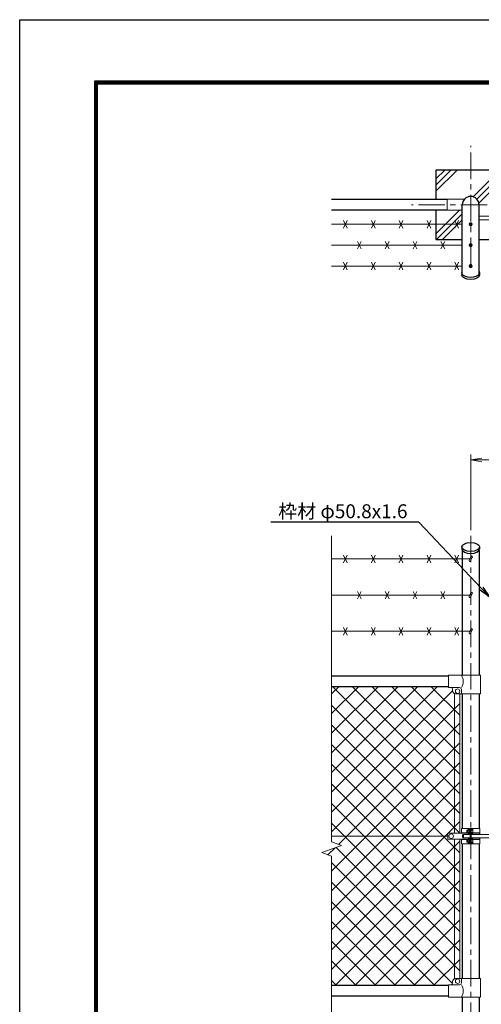
# Model space of a CAD drawing. Units: millimetres. Extents: x 8400 to 16800, y 0 to 5940.
# Drawn here: x 8400 to 10059, y 2402 to 5940 of the extents above; entities that cross this region are included whole.
import ezdxf
from ezdxf import colors
from ezdxf.entities.mleader import LeaderData, LeaderLine
from ezdxf.enums import TextEntityAlignment as Align
from ezdxf.math import Vec2, Vec3

# ---------------------------------------------------------------- set-up
doc = ezdxf.new("R2010")
doc.units = ezdxf.units.MM
doc.header["$LTSCALE"] = 3
doc.header["$MEASUREMENT"] = 0
doc.linetypes.add('CENTER', pattern=[50.8, 31.75, -6.35, 6.35, -6.35])
doc.layers.get('Defpoints').update_dxf_attribs({"color": 8})
for name, color, linetype, lineweight in [('D-BMK', 2, 'CENTER', 13), ('D-DCR-HCH', 7, 'Continuous', 13), ('D-STR-DIM', 7, 'Continuous', 13), ('D-STR-TXT', 7, 'Continuous', 13), ('D-STR2', 7, 'Continuous', 13), ('D-STR3', 3, 'Continuous', 13)]:
    doc.layers.add(name, color=color, linetype=linetype, lineweight=lineweight)
for name, color, linetype in [('D-STR1', 1, 'Continuous'), ('D-STR4', 7, 'Continuous'), ('D-TTL', 2, 'Continuous')]:
    doc.layers.add(name, color=color, linetype=linetype)
doc.styles.add('ゴシック', font='txt')
doc.dimstyles.new('STYLE', dxfattribs={"dimscale": 20, "dimtxt": 2.5, "dimasz": 2, "dimexe": 1, "dimexo": 1, "dimgap": 0.8, "dimtad": 1, "dimdsep": 46, "dimtxsty": 'ゴシック', "dimblk": 'OPEN', "dimcen": 1e-08, "dimclrd": 256, "dimclre": 256, "dimclrt": 256, "dimadec": 0, "dimazin": 2, "dimtfac": 1, "dimtmove": 2, "dimatfit": 3, "dimldrblk": 'OPEN', "dimfxl": 0, "dimtolj": 1, "dimtzin": 0, "dimlwd": -1, "dimlwe": -1, "dimarcsym": 0})

# ---------------------------------------------------------------- blocks, each defined once
blk = doc.blocks.new('_Open')
at = {"color": 0, "linetype": 'ByBlock', "lineweight": -2}
for p, q in [((-1, 0.167), (0, 0)), ((-1, -0.167), (0, 0)), ((0, 0), (-1, 0))]:
    blk.add_line(p, q, dxfattribs=at)
blk = doc.blocks.new('*D25')
at = {"layer": 'D-STR-DIM'}
for p, q in [((10020.7, 4105.5), (10020.7, 4378)), ((10060.7, 4358), (11015.7, 4358)), ((11055.7, 4105.5), (11055.7, 4378))]:
    blk.add_line(p, q, dxfattribs=at)
at = {"layer": 'Defpoints', "color": 0}
for p in [(11055.7, 4358), (10020.7, 4085.5), (11055.7, 4085.5)]:
    blk.add_point(p, dxfattribs=at)
at = {"layer": 'D-STR-DIM', "xscale": 40, "yscale": 40, "zscale": 40, "rotation": 180}
blk.add_blockref('_Open', (10020.7, 4358), dxfattribs=at)
at = {"layer": 'D-STR-DIM', "xscale": 40, "yscale": 40, "zscale": 40}
blk.add_blockref('_Open', (11055.7, 4358), dxfattribs=at)
at = {"layer": 'D-STR-DIM', "insert": (10538.2, 4399), "char_height": 50, "attachment_point": 5, "style": 'ゴシック'}
blk.add_mtext('\\A1;1035', dxfattribs=at)

msp = doc.modelspace()

# ---------------------------------------------------------------- linework, layer by layer
at = {"layer": 'D-BMK'}
for p, q in [((10020.678, 5062.722), (10020.678, 5486.986)), ((10232.81, 5274.854), (9808.546, 5274.854)), ((10020.678, 4085.524), (10020.678, 2101.367))]:
    msp.add_line(p, q, dxfattribs=at)
at = {"layer": 'D-DCR-HCH'}
for p, q in [((9895.678, 5323.635), (9971.897, 5399.854)), ((9895.678, 5345.732), (9949.8, 5399.854)), ((9895.678, 5367.829), (9927.703, 5399.854)), ((10030.349, 5304.675), (10125.528, 5399.854)), ((10043.798, 5296.027), (10145.678, 5397.907)), ((10051.325, 5281.457), (10145.678, 5375.81)), ((9895.678, 5170.004), (9980.828, 5255.154)), ((9897.625, 5149.854), (9990.428, 5242.657)), ((9981.425, 5233.654), (9990.428, 5242.657)), ((9919.722, 5149.854), (9990.522, 5220.654))]:
    msp.add_line(p, q, dxfattribs=at)
at = {"layer": 'D-STR-DIM'}
for p, q in [((9520.678, 4085.524), (9520.678, 2985.594)), ((9485.439, 2947.115), (9555.917, 2972.767)), ((9555.917, 2972.767), (9520.678, 2985.594)), ((9520.678, 2934.29), (9485.439, 2947.115)), ((9520.678, 2934.29), (9520.678, 2274.062))]:
    msp.add_line(p, q, dxfattribs=at)
at = {"layer": 'D-STR1'}
for p, q in [((9935.678, 5293.854), (9520.678, 5293.854)), ((9990.428, 5024.484), (9990.428, 5274.854)), ((10050.928, 5024.484), (10050.928, 5274.854)), ((9935.678, 5255.854), (9520.678, 5255.854)), ((9988.578, 5029.854), (9988.578, 5022.926)), ((10052.778, 5029.854), (10052.778, 5022.926)), ((9988.578, 4045.367), (9988.578, 4038.439)), ((9990.428, 4033.069), (9990.428, 3584.367)), ((10050.928, 4033.069), (10050.928, 3584.367)), ((10052.778, 4045.367), (10052.778, 4038.439)), ((9940.678, 3581.367), (9520.678, 3581.367)), ((9940.678, 3543.367), (9520.678, 3543.367)), ((9990.428, 3518.367), (9990.428, 3033.867)), ((10050.928, 3518.367), (10050.928, 3033.867)), ((9990.428, 3018.867), (9990.428, 3016.867)), ((10050.928, 3018.867), (10050.928, 3016.867)), ((9990.428, 2995.868), (9990.428, 2993.867)), ((9990.428, 2978.867), (9990.428, 2494.367)), ((10050.928, 2995.868), (10050.928, 2993.867)), ((10050.928, 2978.867), (10050.928, 2494.367)), ((9940.678, 2469.367), (9520.678, 2469.367)), ((9940.678, 2431.367), (9520.678, 2431.367)), ((9990.428, 2428.367), (9990.428, 2131.367)), ((10050.928, 2428.367), (10050.928, 2131.367))]:
    msp.add_line(p, q, dxfattribs=at)
msp.add_arc((10020.678, 5274.854), 30.25, 0, 180, dxfattribs=at)
at = {"layer": 'D-STR1', "extrusion": (0, 0, -1)}
for centre, start_param, end_param in [((10020.678, 5029.854), 5.94202655, 9.76593672), ((10020.678, 5022.926), 0, 3.14159265)]:
    msp.add_ellipse(centre, major_axis=(32.1, 0), ratio=0.5, start_param=start_param, end_param=end_param, dxfattribs=at)
at = {"layer": 'D-STR1'}
msp.add_ellipse((10020.678, 4045.367), major_axis=(-32.1, 0), ratio=0.5, dxfattribs=at)
msp.add_ellipse((10020.678, 4038.439), major_axis=(-32.1, 0), ratio=0.5, start_param=0, end_param=3.14159265, dxfattribs=at)
at = {"layer": 'D-STR2'}
for p, q in [((9520.678, 3163.914), (9900.132, 3543.367)), ((9520.678, 3234.625), (9829.421, 3543.367)), ((9520.678, 3305.335), (9758.71, 3543.367)), ((9520.678, 3376.046), (9688, 3543.367)), ((9520.678, 3446.757), (9617.289, 3543.367)), ((9520.678, 3517.467), (9546.578, 3543.367)), ((9981.178, 3087.636), (9525.447, 3543.367)), ((9981.178, 3158.347), (9596.157, 3543.367)), ((9981.178, 3229.057), (9666.868, 3543.367)), ((9981.178, 3299.768), (9737.579, 3543.367)), ((9981.178, 3370.479), (9808.289, 3543.367)), ((9981.178, 3441.189), (9879, 3543.367)), ((9520.678, 3093.203), (9955.679, 3528.205)), ((9520.678, 3022.493), (9981.178, 3482.993)), ((9981.178, 3016.925), (9520.678, 3477.425)), ((9981.178, 2946.215), (9520.678, 3406.715)), ((9545.467, 2976.571), (9981.178, 3412.282)), ((9520.678, 2881.071), (9981.178, 3341.571)), ((9981.178, 2875.504), (9520.678, 3336.004)), ((9520.678, 2810.36), (9981.178, 3270.86)), ((9981.178, 2804.793), (9520.678, 3265.293)), ((9520.678, 2739.65), (9981.178, 3200.15)), ((9981.178, 2734.083), (9520.678, 3194.583)), ((9981.178, 2663.372), (9520.678, 3123.872)), ((9521.106, 2669.367), (9981.178, 3129.439)), ((9520.678, 2598.228), (9981.178, 3058.728)), ((9981.178, 2592.661), (9520.678, 3053.161)), ((9520.678, 2527.518), (9981.178, 2988.018)), ((9507.854, 2938.957), (9533.507, 2964.61)), ((9981.178, 2521.951), (9537.181, 2965.948)), ((9955.305, 2477.113), (9520.678, 2911.74)), ((9533.238, 2469.367), (9981.178, 2917.307)), ((9892.34, 2469.367), (9520.678, 2841.029)), ((9603.949, 2469.367), (9980.649, 2846.067)), ((9821.629, 2469.367), (9520.678, 2770.318)), ((9674.66, 2469.367), (9981.178, 2775.886)), ((9750.918, 2469.367), (9520.678, 2699.608)), ((9745.37, 2469.367), (9981.178, 2705.175)), ((9680.208, 2469.367), (9520.678, 2628.897)), ((9816.081, 2469.367), (9981.178, 2634.464)), ((9609.497, 2469.367), (9520.678, 2558.186)), ((9886.792, 2469.367), (9981.178, 2563.754)), ((9538.786, 2469.367), (9520.678, 2487.476))]:
    msp.add_line(p, q, dxfattribs=at)
at = {"layer": 'D-STR3'}
for p, q in [((9935.678, 5255.154), (9935.678, 5294.554)), ((9935.678, 5294.554), (9997.722, 5294.554)), ((9935.678, 5255.154), (9990.428, 5255.154)), ((9520.678, 5204.854), (9990.428, 5204.854)), ((9577.386, 5218.27), (9563.97, 5191.438)), ((9577.386, 5191.438), (9563.97, 5218.27)), ((9677.386, 5218.27), (9663.97, 5191.438)), ((9677.386, 5191.438), (9663.97, 5218.27)), ((9777.386, 5218.27), (9763.97, 5191.438)), ((9777.386, 5191.438), (9763.97, 5218.27)), ((9877.386, 5218.27), (9863.97, 5191.438)), ((9877.386, 5191.438), (9863.97, 5218.27)), ((9977.386, 5218.27), (9963.97, 5191.438)), ((9977.386, 5191.438), (9963.97, 5218.27)), ((10014.905, 5204.854), (10017.791, 5209.854)), ((10017.791, 5199.854), (10014.905, 5204.854)), ((10017.791, 5209.854), (10023.565, 5209.854)), ((10023.565, 5209.854), (10026.452, 5204.854)), ((10026.452, 5204.854), (10023.565, 5199.854)), ((10050.928, 5233.654), (10151.278, 5233.654)), ((10050.928, 5220.654), (10151.278, 5220.654)), ((10023.565, 5199.854), (10017.791, 5199.854)), ((9520.678, 5129.854), (9990.428, 5129.854)), ((9627.386, 5143.27), (9613.97, 5116.438)), ((9627.386, 5116.438), (9613.97, 5143.27)), ((9727.386, 5143.27), (9713.97, 5116.438)), ((9727.386, 5116.438), (9713.97, 5143.27)), ((9827.386, 5143.27), (9813.97, 5116.438)), ((9827.386, 5116.438), (9813.97, 5143.27)), ((9927.386, 5143.27), (9913.97, 5116.438)), ((9927.386, 5116.438), (9913.97, 5143.27)), ((10014.905, 5129.854), (10017.791, 5134.854)), ((10017.791, 5124.854), (10014.905, 5129.854)), ((10017.791, 5134.854), (10023.565, 5134.854)), ((10023.565, 5134.854), (10026.452, 5129.854)), ((10026.452, 5129.854), (10023.565, 5124.854)), ((10023.565, 5124.854), (10017.791, 5124.854)), ((9577.386, 5068.27), (9563.97, 5041.438)), ((9577.386, 5041.438), (9563.97, 5068.27)), ((9677.386, 5068.27), (9663.97, 5041.438)), ((9677.386, 5041.438), (9663.97, 5068.27)), ((9777.386, 5068.27), (9763.97, 5041.438)), ((9777.386, 5041.438), (9763.97, 5068.27)), ((9877.386, 5068.27), (9863.97, 5041.438)), ((9877.386, 5041.438), (9863.97, 5068.27)), ((9977.386, 5068.27), (9963.97, 5041.438)), ((9977.386, 5041.438), (9963.97, 5068.27)), ((10014.905, 5054.854), (10017.791, 5059.854)), ((10017.791, 5059.854), (10023.565, 5059.854)), ((10023.565, 5059.854), (10026.452, 5054.854)), ((9520.678, 5054.854), (9990.428, 5054.854)), ((10017.791, 5049.854), (10014.905, 5054.854)), ((10023.565, 5049.854), (10017.791, 5049.854)), ((10026.452, 5054.854), (10023.565, 5049.854)), ((9520.678, 4002.367), (10017.368, 4002.367)), ((9577.386, 4015.784), (9563.97, 3988.951)), ((9577.386, 3988.951), (9563.97, 4015.784)), ((9677.386, 4015.784), (9663.97, 3988.951)), ((9677.386, 3988.951), (9663.97, 4015.784)), ((9777.386, 4015.784), (9763.97, 3988.951)), ((9777.386, 3988.951), (9763.97, 4015.784)), ((9877.386, 4015.784), (9863.97, 3988.951)), ((9877.386, 3988.951), (9863.97, 4015.784)), ((9977.386, 4015.784), (9963.97, 3988.951)), ((9977.386, 3988.951), (9963.97, 4015.784)), ((10021.112, 4010.397), (10015.161, 3997.636)), ((10026.55, 4007.861), (10020.599, 3995.1)), ((9520.678, 3872.367), (10017.368, 3872.367)), ((9627.386, 3885.784), (9613.97, 3858.951)), ((9627.386, 3858.951), (9613.97, 3885.784)), ((9727.386, 3885.784), (9713.97, 3858.951)), ((9727.386, 3858.951), (9713.97, 3885.784)), ((9827.386, 3885.784), (9813.97, 3858.951)), ((9827.386, 3858.951), (9813.97, 3885.784)), ((9927.386, 3885.784), (9913.97, 3858.951)), ((9927.386, 3858.951), (9913.97, 3885.784)), ((10021.112, 3880.397), (10015.161, 3867.636)), ((10026.55, 3877.861), (10020.599, 3865.1)), ((9577.386, 3755.784), (9563.97, 3728.951)), ((9577.386, 3728.951), (9563.97, 3755.784)), ((9677.386, 3755.784), (9663.97, 3728.951)), ((9677.386, 3728.951), (9663.97, 3755.784)), ((9777.386, 3755.784), (9763.97, 3728.951)), ((9777.386, 3728.951), (9763.97, 3755.784)), ((9877.386, 3755.784), (9863.97, 3728.951)), ((9877.386, 3728.951), (9863.97, 3755.784)), ((9977.386, 3755.784), (9963.97, 3728.951)), ((9977.386, 3728.951), (9963.97, 3755.784)), ((10021.112, 3750.397), (10015.161, 3737.636)), ((9520.678, 3742.367), (10017.368, 3742.367)), ((10026.55, 3747.861), (10020.599, 3735.1)), ((10055.378, 3584.367), (9940.678, 3584.367)), ((9940.678, 3540.367), (9940.678, 3584.367)), ((10055.378, 3518.367), (10055.378, 3584.367)), ((9980.278, 3540.367), (9940.678, 3540.367)), ((9955.678, 3528.367), (9955.678, 3533.367)), ((9962.178, 3519), (9962.178, 3016.867)), ((10055.378, 3518.367), (9965.678, 3518.367)), ((9981.178, 3518.367), (9981.178, 3016.867)), ((9987.278, 3518.367), (9987.278, 3533.367)), ((9938.682, 2995.868), (9938.682, 3016.867)), ((9938.682, 3016.867), (10011.567, 3016.867)), ((9988.128, 3033.867), (10053.228, 3033.867)), ((9988.128, 3033.867), (9988.128, 3018.867)), ((9988.128, 3018.867), (10011.278, 3018.867)), ((9991.328, 3009.867), (9991.328, 3002.867)), ((9991.328, 3009.867), (9991.328, 3002.867)), ((9994.328, 3012.867), (10018.378, 3012.867)), ((9994.328, 3012.867), (9994.328, 2999.867)), ((10006.978, 3027.19), (10007.655, 3027.867)), ((10006.978, 3027.19), (10006.978, 3020.544)), ((10011.278, 3027.19), (10006.978, 3027.19)), ((10006.978, 3020.544), (10007.655, 3019.867)), ((10011.278, 3020.544), (10006.978, 3020.544)), ((10011.278, 3027.867), (10007.655, 3027.867)), ((10007.655, 3027.867), (10007.655, 3019.867)), ((10011.278, 3019.867), (10007.655, 3019.867)), ((10011.278, 3029.689), (10011.278, 3018.088)), ((10016.778, 3031.367), (10011.878, 3031.367)), ((10016.778, 3027.867), (10011.878, 3027.867)), ((10016.778, 3019.867), (10011.878, 3019.867)), ((10016.778, 3016.367), (10011.878, 3016.367)), ((10018.378, 3032.367), (10016.778, 3032.367)), ((10016.778, 3032.367), (10016.778, 3015.367)), ((10018.378, 3015.367), (10016.778, 3015.367)), ((10018.378, 3033.867), (10018.378, 2978.867)), ((10020.678, 3033.867), (10020.678, 2978.867)), ((10022.978, 3033.867), (10022.978, 2978.867)), ((10022.978, 3032.767), (10022.978, 3014.967)), ((10022.978, 3031.367), (10027.878, 3031.367)), ((10022.978, 3027.867), (10027.878, 3027.867)), ((10022.978, 3019.867), (10027.878, 3019.867)), ((10022.978, 3016.367), (10027.878, 3016.367)), ((10022.978, 3012.867), (10151.328, 3012.867)), ((10028.189, 3016.867), (10053.478, 3016.867)), ((10028.478, 3029.689), (10028.478, 3018.088)), ((10028.478, 3018.867), (10053.228, 3018.867)), ((10053.228, 3033.867), (10053.228, 3018.867)), ((10053.478, 3012.867), (10053.478, 3016.867)), ((9938.682, 3006.367), (9520.678, 3006.367)), ((9938.682, 2995.868), (10011.567, 2995.868)), ((9962.178, 2995.868), (9962.178, 2493.735)), ((9981.178, 2995.868), (9981.178, 2494.367)), ((9988.128, 2993.867), (10011.278, 2993.867)), ((9988.128, 2978.867), (9988.128, 2993.867)), ((9988.128, 2978.867), (10053.228, 2978.867)), ((9994.328, 2999.867), (10018.378, 2999.867)), ((10006.978, 2992.19), (10007.655, 2992.867)), ((10011.278, 2992.19), (10006.978, 2992.19)), ((10006.978, 2985.544), (10006.978, 2992.19)), ((10011.278, 2985.544), (10006.978, 2985.544)), ((10006.978, 2985.544), (10007.655, 2984.867)), ((10007.655, 2984.867), (10007.655, 2992.867)), ((10011.278, 2992.867), (10007.655, 2992.867)), ((10011.278, 2984.867), (10007.655, 2984.867)), ((10011.278, 2983.046), (10011.278, 2994.647)), ((10016.778, 2996.367), (10011.878, 2996.367)), ((10016.778, 2992.867), (10011.878, 2992.867)), ((10016.778, 2984.867), (10011.878, 2984.867)), ((10016.778, 2981.367), (10011.878, 2981.367)), ((10016.778, 2980.367), (10016.778, 2997.367)), ((10018.378, 2997.367), (10016.778, 2997.367)), ((10018.378, 2980.367), (10016.778, 2980.367)), ((10022.978, 2999.867), (10151.328, 2999.867)), ((10022.978, 2996.367), (10027.878, 2996.367)), ((10022.978, 2992.867), (10027.878, 2992.867)), ((10022.978, 2984.867), (10027.878, 2984.867)), ((10022.978, 2981.367), (10027.878, 2981.367)), ((10028.19, 2995.868), (10053.478, 2995.868)), ((10028.378, 2993.867), (10053.228, 2993.867)), ((10028.478, 2994.689), (10028.478, 2983.088)), ((10053.228, 2978.867), (10053.228, 2993.867)), ((10053.478, 2995.868), (10053.478, 2999.867)), ((9955.678, 2484.367), (9955.678, 2479.367)), ((10056.378, 2494.367), (9965.678, 2494.367)), ((9987.278, 2494.367), (9987.278, 2479.367)), ((10056.378, 2494.367), (10056.378, 2428.367)), ((9980.278, 2472.367), (9940.678, 2472.367)), ((9940.678, 2472.367), (9940.678, 2428.367)), ((10056.378, 2428.367), (9940.678, 2428.367))]:
    msp.add_line(p, q, dxfattribs=at)
for centre, radius in [((10020.678, 5204.854), 4.9), ((10020.678, 5204.854), 3), ((10020.678, 5129.854), 4.9), ((10020.678, 5129.854), 3), ((10020.678, 5054.854), 4.9), ((10020.678, 5054.854), 3), ((9973.678, 3527.367), 8), ((9950.681, 3006.368), 8), ((9973.678, 2485.367), 8)]:
    msp.add_circle(centre, radius, dxfattribs=at)
for centre, radius, start, end in [((10023.831, 4009.129), 3, 334.995238, 154.99707), ((10017.88, 3996.368), 3, 154.99707, 334.995238), ((10017.88, 3866.368), 3, 154.99707, 334.995238), ((10023.831, 3879.129), 3, 334.995238, 154.99707), ((10023.831, 3749.129), 3, 334.995238, 154.99707), ((10017.88, 3736.368), 3, 154.99707, 334.995238), ((9953.063, 3562.367), 40.678, 327.259645, 32.740355), ((9948.678, 3533.367), 7, 0, 90), ((9980.278, 3533.367), 7, 0, 90), ((9965.678, 3528.367), 10, 180, 270), ((9994.328, 3009.867), 3, 90, 180), ((10014.126, 3029.617), 2.849, 142.098506, 217.901494), ((10024.911, 3023.867), 13.633, 162.938469, 197.061531), ((10014.129, 3018.117), 2.852, 142.141714, 217.858286), ((10025.63, 3029.617), 2.849, 322.098506, 37.901494), ((10014.845, 3023.867), 13.633, 342.938469, 17.061531), ((10025.627, 3018.117), 2.852, 322.141714, 37.858286), ((9994.328, 3002.867), 3, 180, 270), ((10014.126, 2983.117), 2.849, 142.098506, 217.901494), ((10014.129, 2994.617), 2.852, 142.141714, 217.858286), ((10024.911, 2988.867), 13.633, 162.938469, 197.061531), ((10025.63, 2994.617), 2.849, 322.098506, 37.901494), ((10014.845, 2988.867), 13.633, 342.938469, 17.061531), ((10025.627, 2983.117), 2.852, 322.141714, 37.858286), ((9948.678, 2479.367), 7, 270, 0), ((9965.678, 2484.367), 10, 90, 180), ((9980.278, 2479.367), 7, 270, 0), ((9953.063, 2450.367), 40.678, 327.259645, 32.740355)]:
    msp.add_arc(centre, radius, start, end, dxfattribs=at)
at = {"layer": 'D-STR4'}
for p, q in [((9895.678, 5399.854), (9895.678, 5293.854)), ((10145.678, 5399.854), (9895.678, 5399.854)), ((9895.678, 5255.854), (9895.678, 5149.854)), ((9895.678, 5149.854), (9990.428, 5149.854)), ((10050.928, 5149.854), (10145.678, 5149.854))]:
    msp.add_line(p, q, dxfattribs=at)
at = {"layer": 'D-TTL'}
msp.add_lwpolyline([(8400, 5940), (16800, 5940), (16800, 0), (8400, 0)], close=True, dxfattribs=at)
at = {"layer": 'D-TTL', "color": 7}
for points in [[(8670, 5720), (16530, 5720), (16530, 220), (8670, 220)], [(8672.5, 5717.5), (16527.5, 5717.5), (16527.5, 222.5), (8672.5, 222.5)], [(8675, 5715), (16525, 5715), (16525, 225), (8675, 225)], [(8677.5, 5712.5), (16522.5, 5712.5), (16522.5, 227.5), (8677.5, 227.5)], [(8680, 5710), (16520, 5710), (16520, 230), (8680, 230)]]:
    msp.add_lwpolyline(points, close=True, dxfattribs=at)

# ---------------------------------------------------------------- texts
at = {"layer": 'D-STR-TXT', "style": 'ゴシック'}
msp.add_text('枠材 φ50.8x1.6', height=50, dxfattribs=at).set_placement((9561.369, 4167.343), align=Align.MIDDLE)

# ---------------------------------------------------------------- dimensions: what is measured, and where the dimension line sits
at = {"layer": 'D-STR-DIM'}
dim = msp.add_linear_dim(base=(11055.678, 4358.033), p1=(10020.678, 4085.524), p2=(11055.678, 4085.524), dimstyle='STYLE', dxfattribs=at)
dim.commit()
dim.dimension.update_dxf_attribs({"geometry": '*D25', "text_midpoint": (10538.178, 4399.033)})

# ---------------------------------------------------------------- leaders
at = {"layer": 'D-STR-TXT'}
ml = msp.add_multileader_mtext('Standard', dxfattribs=at)
ml.set_content('', color=256)
ml.set_leader_properties()
ml.set_arrow_properties(name='OPEN')
ml.build(insert=Vec2(0, 0))
ml.multileader.update_dxf_attribs({"text_right_attachment_type": 6, "dogleg_length": 0.36, "arrow_head_size": 40, "scale": 20})
ctx = ml.context
ctx.base_point, ctx.scale, ctx.char_height, ctx.arrow_head_size, ctx.landing_gap_size, ctx.plane_origin = Vec3(9300.971, 4135.905), 20, 3.6, 40, 1.8, Vec3(10086.79, 3867.156)
ctx.right_attachment, ctx.text_align_type = 6, 2
notes = []
notes.append((ctx, [(0, (1, 1, 0), (9311.771, 4134.105), (-1, 0), 7.2, [(0, [(10086.79, 3867.156), (9833.841, 4134.105)], 0, [])])]))
ctx.mtext.insert, ctx.mtext.alignment, ctx.mtext.flow_direction = Vec3(9302.771, 4137.705), 3, 5
for ctx, leaders in notes:
    for number, flags, end, landing, length, lines in leaders:
        leader = LeaderData()
        leader.index, (leader.has_last_leader_line, leader.has_dogleg_vector, leader.attachment_direction) = number, flags
        leader.last_leader_point, leader.dogleg_vector, leader.dogleg_length = Vec3(end), Vec3(landing), length
        for number, points, colour, breaks in lines:
            line = LeaderLine()
            line.index, line.vertices, line.color, line.breaks = number, Vec3.list(points), colors.encode_raw_color(colour), breaks
            leader.lines.append(line)
        ctx.leaders.append(leader)

doc.saveas('drawing.dxf')
